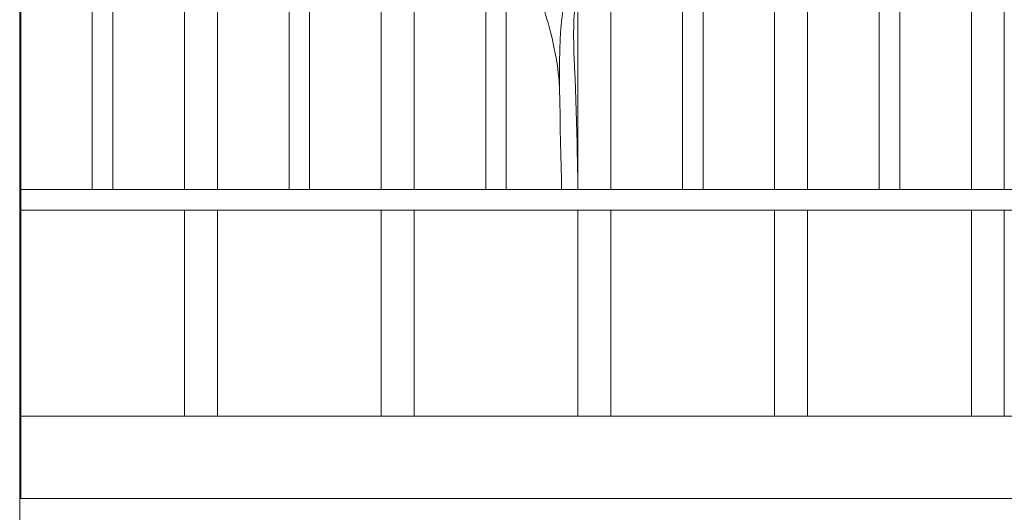
# Model space of a CAD drawing. Extents: x 0 to 27500, y 0 to 20000.
# Drawn here: x 6280 to 6758, y 5353 to 5592 of the extents above; entities that cross this region are included whole.
import ezdxf

# ---------------------------------------------------------------- set-up
doc = ezdxf.new("R2010")
doc.units = 0
doc.layers.add('YKK_A1', color=4, linetype='CONTINUOUS', lineweight=13)

msp = doc.modelspace()

# ---------------------------------------------------------------- linework, layer by layer
at = {"layer": 'YKK_A1'}
msp.add_line((6280, 5280), (6280, 6561.03), dxfattribs=at)
at = {"layer": 'YKK_A1', "linetype": 'ByBlock'}
for p, q in [((6280.5, 6560), (6280.5, 5360)), ((6360, 6062), (6360, 5510)), ((6376, 5510), (6376, 6062)), ((6471.5, 5510), (6471.5, 6062)), ((6550.99, 6062), (6550.99, 5510)), ((6567, 5510), (6567, 6062)), ((6646.5, 6062), (6646.5, 5510)), ((6662.5, 5510), (6662.5, 6062)), ((6742, 6062), (6742, 5510)), ((6758, 5510), (6758, 6062)), ((6455.5, 6060.1), (6455.5, 5510)), ((6315.25, 5815), (6315.25, 5510)), ((6325.24, 5510), (6325.24, 5815)), ((6410.75, 5815), (6410.75, 5510)), ((6420.74, 5510), (6420.74, 5815)), ((6506.25, 5815), (6506.25, 5510)), ((6516.24, 5510), (6516.24, 5815)), ((6601.75, 5815), (6601.75, 5510)), ((6611.74, 5510), (6611.74, 5815)), ((6697.25, 5815), (6697.25, 5510)), ((6707.25, 5510), (6707.25, 5815)), ((7219.49, 5510), (6280.5, 5510)), ((6280.5, 5510), (6280.5, 5500)), ((6315.25, 5510), (6325.24, 5510)), ((6410.75, 5510), (6420.74, 5510)), ((6506.25, 5510), (6516.24, 5510)), ((6601.75, 5510), (6611.74, 5510)), ((6697.25, 5510), (6707.25, 5510)), ((6280.5, 5500), (7219.49, 5500)), ((6360, 5500), (6360, 5400)), ((6376, 5400), (6376, 5500)), ((6455.5, 5500), (6455.5, 5400)), ((6471.5, 5400), (6471.5, 5500)), ((6550.99, 5500), (6550.99, 5400)), ((6567, 5400), (6567, 5500)), ((6646.5, 5500), (6646.5, 5400)), ((6662.5, 5400), (6662.5, 5500)), ((6742, 5500), (6742, 5400)), ((6758, 5400), (6758, 5500)), ((6280.5, 5400), (7219.49, 5400)), ((6280.5, 5360), (6280.5, 5400)), ((6360, 5400), (6376, 5400)), ((6455.5, 5400), (6471.5, 5400)), ((6550.99, 5400), (6567, 5400)), ((6646.5, 5400), (6662.5, 5400)), ((6742, 5400), (6758, 5400)), ((6280.5, 5360), (6280, 5360)), ((7219.49, 5360), (6280.5, 5360))]:
    msp.add_line(p, q, dxfattribs=at)
for points, knots in [([(6528.07, 5614.58), (6531.89, 5606.99), (6533.72, 5600.86), (6536.49, 5590.92), (6542.42, 5569.68), (6542.02, 5558.31), (6542.12, 5556.78)], [0, 0, 0, 0, 1, 1, 1, 2, 2, 2, 2]), ([(6550.99, 5615.84), (6547.78, 5610.05), (6545.79, 5604.64), (6544.49, 5600.04), (6540.09, 5584.59), (6542.99, 5536.45), (6542.99, 5510)], [0, 0, 0, 0, 1, 1, 1, 2, 2, 2, 2]), ([(6550.99, 5510), (6550.99, 5510), (6550.59, 5549.3), (6549.16, 5573.75), (6549.1, 5574.87), (6549.29, 5572.67), (6549.16, 5573.75)], [1, 1, 1, 1, 2, 2, 2, 3, 3, 3, 3])]:
    msp.add_open_spline(points, degree=3, knots=knots, dxfattribs=at)
for points in [[(6550.99, 5605.03), (6548.83, 5598.19), (6548.66, 5589.13), (6549.16, 5573.75)], [(6542.99, 5510), (6542.99, 5510), (6550.99, 5510), (6550.99, 5510)]]:
    msp.add_open_spline(points, degree=3, dxfattribs=at)

doc.saveas('drawing.dxf')
